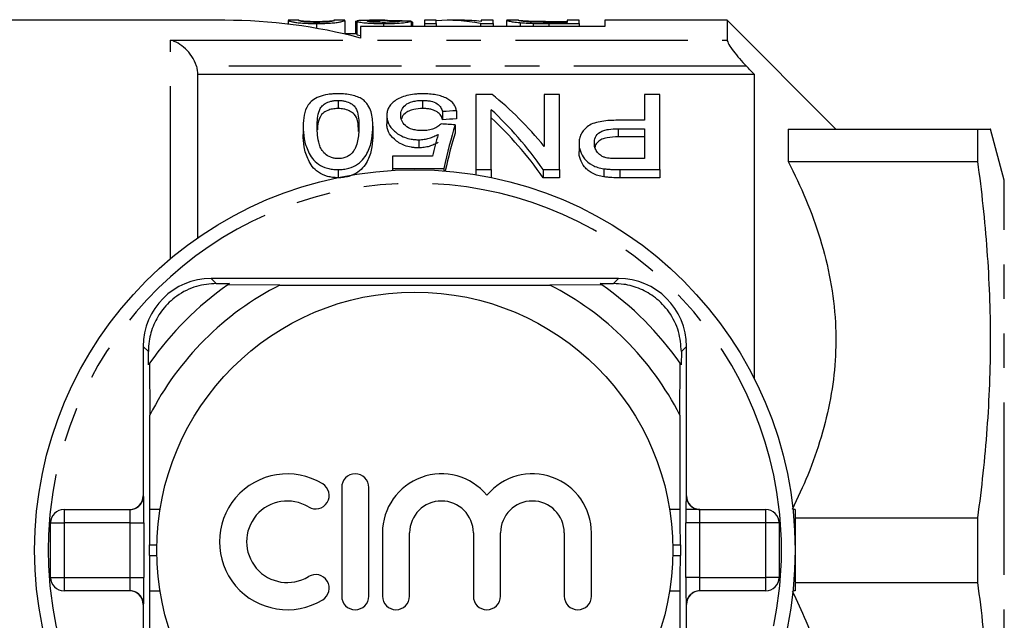
# Model space of a CAD drawing. Extents: x 160 to 247, y 91 to 268.
# Drawn here: x 180 to 216, y 108 to 130 of the extents above; entities that cross this region are included whole.
import ezdxf

# ---------------------------------------------------------------- set-up
doc = ezdxf.new("R2010")
doc.units = 0
doc.linetypes.add('PHANTOM', pattern=[12.7, 6.35, -1.27, 1.27, -1.27, 1.27, -1.27])
doc.layers.get('0').update_dxf_attribs({"linetype": 'CONTINUOUS'})

msp = doc.modelspace()

# ---------------------------------------------------------------- linework, layer by layer
at = {"color": 7, "linetype": 'CONTINUOUS'}
for p, q in [((187.556, 130.19), (179.456, 130.19)), ((189.897, 130.188), (189.887, 130.189)), ((189.887, 130.188), (189.887, 130.05)), ((190.284, 130.19), (189.897, 130.19)), ((190.277, 130.189), (190.284, 130.189)), ((191.975, 130.19), (191.575, 130.19)), ((191.575, 130.186), (191.592, 130.189)), ((191.982, 130.189), (191.975, 130.189)), ((191.982, 130.189), (191.982, 129.689)), ((192.372, 130.155), (192.42, 130.155)), ((192.372, 130.155), (192.372, 129.69)), ((192.42, 130.159), (192.42, 129.659)), ((193.451, 130.19), (192.886, 130.19)), ((193.691, 130.188), (193.691, 130.12)), ((194.418, 130.16), (194.418, 129.958)), ((194.425, 130.145), (194.425, 129.958)), ((195.343, 130.19), (194.905, 130.19)), ((194.905, 130.19), (194.905, 130.071)), ((195.343, 130.071), (195.343, 130.19)), ((196.299, 130.19), (195.761, 130.19)), ((197.438, 130.19), (197, 130.19)), ((197, 130.19), (197, 130.15)), ((197.438, 130.071), (197.438, 130.19)), ((197.946, 130.188), (197.925, 130.188)), ((197.925, 130.188), (197.925, 129.958)), ((198.375, 130.19), (197.946, 130.19)), ((199.477, 130.152), (200.167, 130.152)), ((200.605, 130.19), (200.167, 130.19)), ((200.167, 130.19), (200.167, 130.115)), ((200.605, 130.071), (200.605, 130.19)), ((206.056, 130.19), (201.556, 130.19)), ((201.556, 130.19), (201.556, 129.958)), ((210.056, 126.19), (206.056, 130.19)), ((206.056, 130.19), (206.056, 129.464)), ((190.934, 130.071), (190.934, 129.895)), ((192.556, 129.958), (192.556, 129.538)), ((201.556, 129.958), (192.556, 129.958)), ((193.399, 130.071), (193.399, 129.958)), ((194.467, 130.12), (194.467, 129.958)), ((194.905, 130.071), (195.343, 130.071)), ((194.905, 130.071), (194.905, 129.958)), ((195.343, 130.071), (195.343, 129.958)), ((196.972, 130.071), (197.438, 130.071)), ((196.972, 130.071), (196.972, 129.958)), ((197.438, 130.071), (197.438, 129.958)), ((198.436, 130.105), (198.436, 129.958)), ((198.911, 130.077), (198.911, 129.958)), ((200.167, 130.115), (199.488, 130.115)), ((199.488, 130.071), (200.605, 130.071)), ((200.605, 130.071), (200.605, 129.958)), ((192.42, 129.69), (191.982, 129.69)), ((186.556, 128.19), (186.556, 122.179)), ((207.056, 128.19), (186.556, 128.19)), ((207.056, 116.995), (207.056, 128.19)), ((197.401, 127.46), (196.805, 127.46)), ((196.805, 127.46), (196.805, 124.696)), ((199.318, 127.46), (199.318, 125.552)), ((199.882, 127.46), (199.318, 127.46)), ((199.882, 124.696), (199.882, 127.46)), ((203.01, 127.46), (203.01, 126.511)), ((203.574, 127.46), (203.01, 127.46)), ((203.574, 124.696), (203.574, 127.46)), ((191.728, 127.243), (191.728, 126.943)), ((194.841, 127.243), (194.841, 126.943)), ((197.369, 124.696), (197.369, 126.9)), ((193.523, 126.682), (193.523, 126.382)), ((195.574, 126.832), (195.574, 126.532)), ((196.087, 126.863), (196.087, 126.563)), ((190.446, 126.291), (190.446, 125.991)), ((193.01, 126.291), (193.01, 125.991)), ((196.035, 126.342), (196.035, 126.042)), ((203.01, 126.511), (202.03, 126.511)), ((202.045, 126.202), (203.01, 126.202)), ((203.01, 126.202), (203.01, 125.1)), ((208.306, 126.19), (208.306, 124.996)), ((208.306, 126.19), (215.283, 126.19)), ((215.283, 124.996), (215.283, 126.19)), ((216.258, 124.302), (215.752, 126.19)), ((194.697, 125.796), (194.697, 125.496)), ((203.01, 125.902), (202.045, 125.902)), ((200.6, 125.656), (200.6, 125.356)), ((193.728, 125.187), (193.728, 124.742)), ((195.206, 125.187), (193.728, 125.187)), ((203.01, 125.1), (202.055, 125.1)), ((193.728, 124.742), (195.625, 124.742)), ((193.728, 124.742), (193.728, 124.665)), ((195.625, 124.742), (195.625, 124.649)), ((201.511, 124.73), (201.511, 124.43)), ((208.306, 124.996), (215.283, 124.996)), ((191.728, 124.696), (191.728, 124.401)), ((196.805, 124.696), (197.369, 124.696)), ((196.805, 124.696), (196.805, 124.508)), ((197.369, 124.696), (197.369, 124.405)), ((199.285, 124.696), (199.882, 124.696)), ((199.285, 124.696), (199.285, 124.396)), ((199.882, 124.396), (199.285, 124.396)), ((199.882, 124.696), (199.882, 124.396)), ((202.104, 124.696), (203.574, 124.696)), ((203.574, 124.396), (202.104, 124.396)), ((203.574, 124.696), (203.574, 124.396)), ((202.056, 120.69), (187.056, 120.69)), ((187.246, 120.501), (187.73, 120.498)), ((189.589, 120.448), (187.67, 120.457)), ((189.589, 120.448), (199.524, 120.448)), ((201.442, 120.457), (199.524, 120.448)), ((201.383, 120.498), (201.867, 120.501)), ((184.556, 118.19), (184.556, 112.69)), ((204.556, 112.69), (204.556, 118.19)), ((184.748, 117.516), (184.746, 118.001)), ((204.367, 118.001), (204.365, 117.516)), ((184.79, 117.576), (184.798, 115.658)), ((204.315, 115.658), (204.323, 117.576)), ((184.798, 112.19), (184.798, 115.658)), ((204.315, 115.658), (204.315, 112.19)), ((191.861, 112.999), (191.861, 108.999)), ((192.861, 108.999), (192.861, 112.999)), ((181.64, 112.19), (184.069, 112.19)), ((184.792, 112.19), (184.798, 112.19)), ((185.175, 112.19), (184.798, 112.19)), ((204.315, 112.19), (203.937, 112.19)), ((204.315, 112.19), (204.32, 112.19)), ((205.044, 112.19), (204.537, 112.19)), ((205.044, 112.19), (207.473, 112.19)), ((208.556, 112.19), (208.476, 112.19)), ((208.556, 112.19), (208.556, 109.19)), ((181.14, 109.69), (181.14, 111.69)), ((207.973, 111.69), (207.973, 109.69)), ((208.556, 111.884), (215.283, 111.884)), ((215.283, 109.496), (215.283, 111.884)), ((193.361, 111.325), (193.361, 108.999)), ((194.361, 108.999), (194.361, 111.325)), ((196.709, 111.325), (196.709, 108.999)), ((197.709, 108.999), (197.709, 111.325)), ((200.057, 111.325), (200.057, 108.999)), ((201.057, 108.999), (201.057, 111.325)), ((184.781, 110.49), (184.781, 110.89)), ((204.331, 110.89), (204.331, 110.49)), ((208.556, 109.496), (215.283, 109.496)), ((184.069, 109.19), (181.64, 109.19)), ((184.798, 109.19), (184.792, 109.19)), ((184.798, 105.722), (184.798, 109.19)), ((184.798, 109.19), (185.175, 109.19)), ((203.937, 109.19), (204.315, 109.19)), ((204.315, 109.19), (204.315, 105.722)), ((204.32, 109.19), (204.315, 109.19)), ((207.473, 109.19), (205.044, 109.19)), ((208.556, 109.19), (208.476, 109.19)), ((184.556, 108.69), (184.556, 103.19)), ((204.556, 103.19), (204.556, 108.69))]:
    msp.add_line(p, q, dxfattribs=at)
at = {"color": 8, "linetype": 'PHANTOM'}
for p, q in [((199.488, 130.071), (199.488, 129.958)), ((185.556, 129.464), (206.056, 129.464)), ((185.556, 121.414), (185.556, 129.464)), ((206.761, 128.502), (186.512, 128.502)), ((202.045, 126.202), (202.045, 125.902)), ((202.104, 124.696), (202.104, 124.396)), ((216.258, 97.078), (216.258, 124.302)), ((187.056, 120.69), (187.246, 120.501)), ((202.056, 120.69), (201.867, 120.501)), ((184.556, 118.19), (184.746, 118.001)), ((204.556, 118.19), (204.367, 118.001)), ((184.556, 112.69), (184.569, 112.69)), ((204.544, 112.69), (204.556, 112.69)), ((181.64, 112.19), (181.64, 111.69)), ((207.473, 111.69), (207.473, 112.19)), ((181.14, 111.69), (181.64, 111.69)), ((181.64, 111.69), (181.64, 109.69)), ((184.077, 111.69), (181.64, 111.69)), ((184.077, 111.69), (184.577, 111.69)), ((184.077, 109.69), (184.077, 111.69)), ((184.577, 111.69), (184.577, 109.69)), ((204.535, 109.69), (204.535, 111.69)), ((205.035, 111.69), (204.535, 111.69)), ((205.035, 111.69), (205.035, 109.69)), ((207.473, 111.69), (205.035, 111.69)), ((207.973, 111.69), (207.473, 111.69)), ((207.473, 109.69), (207.473, 111.69)), ((184.781, 110.89), (185.058, 110.89)), ((204.054, 110.89), (204.331, 110.89)), ((184.781, 110.49), (185.058, 110.49)), ((204.054, 110.49), (204.331, 110.49)), ((181.14, 109.69), (181.64, 109.69)), ((181.64, 109.69), (184.077, 109.69)), ((181.64, 109.69), (181.64, 109.19)), ((184.077, 109.69), (184.577, 109.69)), ((205.035, 109.69), (204.535, 109.69)), ((205.035, 109.69), (207.473, 109.69)), ((207.973, 109.69), (207.473, 109.69)), ((207.473, 109.19), (207.473, 109.69)), ((184.569, 108.69), (184.556, 108.69)), ((204.556, 108.69), (204.544, 108.69))]:
    msp.add_line(p, q, dxfattribs=at)
at = {"color": 7, "linetype": 'CONTINUOUS'}
for radius in [14, 9.5]:
    msp.add_circle((194.556, 110.69), radius, dxfattribs=at)
for centre, radius, start, end in [((187.556, 110.69), 19.5, 75.1428, 90), ((187.056, 118.19), 2.5, 90, 180), ((194.556, 110.69), 11.95, 125.1851, 144.8149), ((194.556, 110.69), 10.95, 116.9791, 153.0209), ((194.556, 110.69), 11.95, 124.8369, 125.1851), ((194.556, 110.69), 10.95, 26.9791, 63.0209), ((194.556, 110.69), 11.95, 54.8149, 55.1631), ((194.556, 110.69), 11.95, 35.1851, 54.8149), ((202.056, 118.19), 2.5, 0, 90), ((194.556, 110.69), 11.95, 144.8149, 145.1631), ((194.556, 110.69), 11.95, 34.8369, 35.1851), ((189.86, 110.999), 2.5, 58.6208, 301.3792), ((192.361, 112.999), 0.5, 0, 180), ((195.535, 111.325), 2.174, 39.6461, 180), ((198.883, 111.325), 2.174, 0, 140.3539), ((190.901, 112.706), 0.5, 238.6208, 58.6208), ((189.86, 110.999), 1.5, 58.6208, 301.3792), ((195.535, 111.325), 1.174, 360, 180), ((198.883, 111.325), 1.174, 0, 180), ((181.64, 111.69), 0.5, 90, 180), ((207.473, 111.69), 0.5, 0, 90), ((181.64, 109.69), 0.5, 180, 270), ((190.901, 109.291), 0.5, 301.3792, 121.3792), ((207.473, 109.69), 0.5, 270, 0), ((192.361, 108.999), 0.5, 180, 360), ((193.861, 108.999), 0.5, 180, 0), ((197.209, 108.999), 0.5, 180, 0), ((200.557, 108.999), 0.5, 180, 0)]:
    msp.add_arc(centre, radius, start, end, dxfattribs=at)
at = {"color": 8, "linetype": 'PHANTOM'}
for centre, radius, start, end in [((194.556, 110.69), 13.5, 6.3794, 173.6206), ((184.069, 112.69), 0.5, 270.001, 0.001), ((205.044, 112.69), 0.5, 179.999, 269.999), ((194.556, 110.69), 13.5, 173.6206, 186.3794), ((194.556, 110.69), 13.5, 353.6206, 6.3794), ((194.556, 110.69), 13.5, 186.3794, 353.6206), ((184.069, 108.69), 0.5, 359.999, 89.999), ((205.044, 108.69), 0.5, 90.001, 180.001)]:
    msp.add_arc(centre, radius, start, end, dxfattribs=at)
at = {"color": 7, "linetype": 'CONTINUOUS'}
for centre, major_axis, ratio, start_param, end_param in [((185.787, 110.69), (156, 0), 0.125, 1.515445, 1.517947), ((195.761, 110.69), (0, 19.5), 0.563158, 6.172673, 6.321247), ((196.299, 110.69), (0, 19.5), 0.56301, 6.219348, 6.283185), ((191.99, 110.99), (0, 18.5), 0.642148, 5.618518, 5.810299), ((191.306, 110.99), (0, 18.5), 0.642148, 5.546719, 5.747611), ((291.116, 110.99), (185, 0), 0.1, 2.110253, 2.113487), ((291.116, 110.69), (185, 0), 0.1, 2.110253, 2.113487), ((191.306, 110.69), (0, 18.5), 0.642148, 5.546719, 5.747611), ((92.801, 110.99), (185, 0), 0.1, 0.978796, 0.982132), ((198.1, 110.99), (0, 18.5), 0.2, 0.592001, 0.732731), ((197.536, 110.99), (0, 18.5), 0.196442, 0.625101, 0.696038), ((198.1, 110.69), (0, 18.5), 0.2, 0.592001, 0.716128), ((184.056, 112.69), (0.5, 0), 0.999965, 4.712389, 6.283185), ((205.056, 112.69), (0.5, 0), 0.999965, 3.141593, 4.712389), ((184.569, 111.69), (0, 1), 0.008333, 4.712389, 5.251194), ((184.792, 110.89), (0, 1.3), 0.008333, 0, 1.570796), ((204.32, 110.89), (0, 1.3), 0.008333, 4.712389, 6.283185), ((204.544, 111.69), (0, 1), 0.008333, 1.01927, 1.570796), ((184.792, 110.49), (0, 1.3), 0.008333, 1.570796, 3.141593), ((204.32, 110.49), (0, 1.3), 0.008333, 3.141593, 4.712389), ((184.569, 109.69), (0, 1), 0.008333, 4.160862, 4.712389), ((204.544, 109.69), (0, 1), 0.008333, 1.570796, 2.109601), ((184.056, 108.69), (-0.5, 0), 0.999965, 3.141593, 4.712389), ((205.056, 108.69), (-0.5, 0), 0.999965, 4.712389, 6.283185)]:
    msp.add_ellipse(centre, major_axis=major_axis, ratio=ratio, start_param=start_param, end_param=end_param, dxfattribs=at)
at = {"color": 8, "linetype": 'PHANTOM'}
for centre, major_axis, ratio, start_param, end_param in [((184.569, 111.69), (0, 1), 0.008333, 5.251194, 6.283185), ((204.544, 111.69), (0, 1), 0.008333, 0, 1.01927), ((184.069, 111.69), (0, 0.5), 0.016667, 4.712389, 6.283185), ((205.044, 111.69), (0, 0.5), 0.016667, 0, 1.570796), ((184.069, 109.69), (0, 0.5), 0.016667, 3.141593, 4.712389), ((205.044, 109.69), (0, 0.5), 0.016667, 1.570796, 3.141593), ((184.569, 109.69), (0, 1), 0.008333, 3.141593, 4.160862), ((204.544, 109.69), (0, 1), 0.008333, 2.109601, 3.141593)]:
    msp.add_ellipse(centre, major_axis=major_axis, ratio=ratio, start_param=start_param, end_param=end_param, dxfattribs=at)
at = {"color": 7, "linetype": 'CONTINUOUS'}
for points, knots in [([(189.887, 130.189), (189.887, 130.186), (189.894, 130.181), (189.937, 130.163), (189.982, 130.151), (190.081, 130.13), (190.119, 130.122), (190.22, 130.106), (190.285, 130.098), (190.442, 130.085), (190.534, 130.08), (190.679, 130.075), (190.729, 130.073), (190.831, 130.071), (190.883, 130.071), (190.934, 130.071)], [0, 0, 0, 0, 0.25, 0.25, 0.5, 0.5, 0.625, 0.625, 0.75, 0.75, 0.875, 0.875, 0.9375, 0.9375, 1, 1, 1, 1]), ([(190.939, 130.115), (190.901, 130.115), (190.863, 130.115), (190.79, 130.116), (190.753, 130.117), (190.651, 130.122), (190.591, 130.126), (190.491, 130.135), (190.449, 130.139), (190.389, 130.149), (190.368, 130.153), (190.317, 130.166), (190.301, 130.173), (190.28, 130.183), (190.278, 130.187), (190.277, 130.189)], [0, 0, 0, 0, 0.0625, 0.0625, 0.125, 0.125, 0.25, 0.25, 0.375, 0.375, 0.5, 0.5, 0.75, 0.75, 1, 1, 1, 1]), ([(190.291, 130.189), (190.299, 130.187), (190.31, 130.185), (190.348, 130.179), (190.373, 130.175), (190.464, 130.165), (190.535, 130.16), (190.667, 130.154), (190.717, 130.152), (190.823, 130.15), (190.878, 130.149), (190.934, 130.149)], [0, 0, 0, 0, 0.25, 0.25, 0.5, 0.5, 0.75, 0.75, 0.875, 0.875, 1, 1, 1, 1]), ([(190.934, 130.071), (190.986, 130.071), (191.038, 130.071), (191.139, 130.073), (191.189, 130.074), (191.337, 130.08), (191.428, 130.085), (191.583, 130.099), (191.647, 130.107), (191.754, 130.122), (191.794, 130.13), (191.894, 130.152), (191.93, 130.163), (191.973, 130.181), (191.981, 130.186), (191.982, 130.189)], [0, 0, 0, 0, 0.0625, 0.0625, 0.125, 0.125, 0.25, 0.25, 0.375, 0.375, 0.5, 0.5, 0.75, 0.75, 1, 1, 1, 1]), ([(190.934, 130.149), (190.973, 130.149), (191.012, 130.15), (191.087, 130.151), (191.125, 130.152), (191.228, 130.155), (191.288, 130.158), (191.388, 130.164), (191.431, 130.168), (191.489, 130.174), (191.509, 130.177), (191.525, 130.179)], [0, 0, 0, 0, 0.125, 0.125, 0.25, 0.25, 0.5, 0.5, 0.75, 0.75, 1, 1, 1, 1]), ([(191.592, 130.189), (191.591, 130.186), (191.586, 130.18), (191.548, 130.167), (191.531, 130.161), (191.494, 130.152), (191.48, 130.149), (191.444, 130.143), (191.42, 130.139), (191.396, 130.136)], [0, 0, 0, 0, 0.5, 0.5, 0.75, 0.75, 0.875, 0.875, 1, 1, 1, 1]), ([(192.886, 130.189), (192.821, 130.189), (192.628, 130.189), (192.449, 130.18), (192.428, 130.164), (192.42, 130.159)], [0, 0, 0, 0, 0.250986, 0.738484, 1, 1, 1, 1]), ([(192.42, 130.159), (192.421, 130.155), (192.425, 130.151), (192.445, 130.142), (192.46, 130.137), (192.524, 130.123), (192.592, 130.112), (192.724, 130.098), (192.772, 130.093), (192.881, 130.085), (192.941, 130.082), (193.065, 130.076), (193.13, 130.074), (193.263, 130.072), (193.331, 130.071), (193.399, 130.071)], [0, 0, 0, 0, 0.125, 0.125, 0.25, 0.25, 0.5, 0.5, 0.625, 0.625, 0.75, 0.75, 0.875, 0.875, 1, 1, 1, 1]), ([(192.81, 130.159), (192.814, 130.163), (192.819, 130.167), (192.853, 130.173), (192.878, 130.175), (192.968, 130.182), (193.047, 130.185), (193.305, 130.191), (193.497, 130.191), (193.691, 130.188)], [0, 0, 0, 0, 0.125, 0.125, 0.25, 0.25, 0.5, 0.5, 1, 1, 1, 1]), ([(193.407, 130.115), (193.326, 130.115), (193.247, 130.116), (193.097, 130.121), (193.03, 130.125), (192.921, 130.134), (192.876, 130.14), (192.823, 130.15), (192.811, 130.155), (192.81, 130.159)], [0, 0, 0, 0, 0.25, 0.25, 0.5, 0.5, 0.75, 0.75, 1, 1, 1, 1]), ([(193.399, 130.071), (193.468, 130.071), (193.537, 130.072), (193.671, 130.074), (193.738, 130.076), (193.933, 130.084), (194.048, 130.093), (194.231, 130.112), (194.296, 130.123), (194.384, 130.143), (194.405, 130.152), (194.418, 130.16)], [0, 0, 0, 0, 0.125, 0.125, 0.25, 0.25, 0.5, 0.5, 0.75, 0.75, 1, 1, 1, 1]), ([(194.028, 130.163), (194.026, 130.158), (194.018, 130.153), (193.968, 130.142), (193.929, 130.136), (193.815, 130.126), (193.743, 130.122), (193.583, 130.116), (193.495, 130.115), (193.407, 130.115)], [0, 0, 0, 0, 0.25, 0.25, 0.5, 0.5, 0.75, 0.75, 1, 1, 1, 1]), ([(193.691, 130.188), (193.769, 130.187), (193.926, 130.184), (194.149, 130.178), (194.234, 130.167), (194.276, 130.161)], [0, 0, 0, 0, 0.337023, 0.674405, 1, 1, 1, 1]), ([(194.425, 130.145), (194.432, 130.143), (194.439, 130.142), (194.445, 130.14), (194.45, 130.138), (194.455, 130.136), (194.458, 130.134), (194.462, 130.131), (194.464, 130.129), (194.465, 130.127), (194.466, 130.125), (194.466, 130.122), (194.467, 130.12)], [0, 0, 0, 0, 0.0000835093, 0.0000835093, 0.0000835093, 0.0001671392, 0.0001671392, 0.0001671392, 0.0002506417, 0.0002506417, 0.0002506417, 0.0003344838, 0.0003344838, 0.0003344838, 0.0003344838]), ([(197.925, 130.188), (197.928, 130.186), (197.932, 130.183), (197.967, 130.173), (197.992, 130.166), (198.069, 130.151), (198.12, 130.142), (198.251, 130.124), (198.337, 130.114), (198.436, 130.105)], [0, 0, 0, 0, 0.25, 0.25, 0.5, 0.5, 0.75, 0.75, 1, 1, 1, 1]), ([(198.364, 130.188), (198.365, 130.19), (198.368, 130.19), (198.387, 130.19), (198.402, 130.189), (198.448, 130.185), (198.48, 130.182), (198.542, 130.177), (198.565, 130.175), (198.62, 130.171), (198.653, 130.169), (198.686, 130.167)], [0, 0, 0, 0, 0.25, 0.25, 0.5, 0.5, 0.75, 0.75, 0.875, 0.875, 1, 1, 1, 1]), ([(198.935, 130.121), (198.906, 130.123), (198.876, 130.124), (198.823, 130.127), (198.797, 130.128), (198.725, 130.133), (198.681, 130.137), (198.566, 130.148), (198.505, 130.156), (198.423, 130.169), (198.399, 130.174), (198.37, 130.183), (198.365, 130.186), (198.364, 130.188)], [0, 0, 0, 0, 0.0625, 0.0625, 0.125, 0.125, 0.25, 0.25, 0.5, 0.5, 0.75, 0.75, 1, 1, 1, 1]), ([(198.686, 130.167), (198.711, 130.166), (198.735, 130.165), (198.79, 130.162), (198.819, 130.161), (198.911, 130.158), (198.978, 130.156), (199.186, 130.153), (199.332, 130.153), (199.477, 130.152)], [0, 0, 0, 0, 0.125, 0.125, 0.25, 0.25, 0.5, 0.5, 1, 1, 1, 1]), ([(191.396, 130.136), (191.369, 130.133), (191.341, 130.13), (191.277, 130.125), (191.241, 130.123), (191.162, 130.119), (191.12, 130.117), (191.031, 130.115), (190.985, 130.115), (190.939, 130.115)], [0, 0, 0, 0, 0.25, 0.25, 0.5, 0.5, 0.75, 0.75, 1, 1, 1, 1]), ([(198.436, 130.105), (198.47, 130.102), (198.504, 130.099), (198.577, 130.093), (198.616, 130.09), (198.696, 130.086), (198.738, 130.083), (198.823, 130.08), (198.867, 130.079), (198.911, 130.077)], [0, 0, 0, 0, 0.25, 0.25, 0.5, 0.5, 0.75, 0.75, 1, 1, 1, 1]), ([(186.512, 128.502), (186.473, 128.633), (186.414, 128.755), (186.273, 128.971), (186.192, 129.065), (186.021, 129.226), (185.931, 129.292), (185.746, 129.398), (185.65, 129.438), (185.556, 129.464)], [0, 0, 0, 0, 0.25, 0.25, 0.5, 0.5, 0.75, 0.75, 1, 1, 1, 1]), ([(192.556, 129.619), (192.513, 129.627), (192.432, 129.642), (192.424, 129.653), (192.42, 129.659)], [0, 0, 0, 0, 0.537238, 1, 1, 1, 1]), ([(206.056, 129.464), (206.056, 129.43), (206.08, 129.372), (206.162, 129.229), (206.221, 129.144), (206.354, 128.966), (206.43, 128.872), (206.59, 128.687), (206.674, 128.593), (206.761, 128.502)], [0, 0, 0, 0, 0.25, 0.25, 0.5, 0.5, 0.75, 0.75, 1, 1, 1, 1]), ([(191.728, 127.486), (191.665, 127.485), (191.602, 127.484), (191.478, 127.476), (191.417, 127.47), (191.236, 127.444), (191.124, 127.416), (190.931, 127.339), (190.852, 127.293), (190.721, 127.189), (190.671, 127.133), (190.549, 126.956), (190.506, 126.83), (190.454, 126.568), (190.448, 126.432), (190.446, 126.291)], [0, 0, 0, 0, 0.0625, 0.0625, 0.125, 0.125, 0.25, 0.25, 0.375, 0.375, 0.5, 0.5, 0.75, 0.75, 1, 1, 1, 1]), ([(192.621, 127.284), (192.595, 127.301), (192.568, 127.317), (192.51, 127.346), (192.479, 127.36), (192.381, 127.398), (192.308, 127.421), (192.153, 127.455), (192.071, 127.467), (191.902, 127.482), (191.815, 127.485), (191.728, 127.486)], [0, 0, 0, 0, 0.125, 0.125, 0.25, 0.25, 0.5, 0.5, 0.75, 0.75, 1, 1, 1, 1]), ([(193.01, 126.291), (193.008, 126.384), (193.005, 126.475), (192.985, 126.653), (192.968, 126.74), (192.916, 126.908), (192.881, 126.989), (192.804, 127.105), (192.775, 127.143), (192.707, 127.217), (192.665, 127.251), (192.621, 127.284)], [0, 0, 0, 0, 0.25, 0.25, 0.5, 0.5, 0.75, 0.75, 0.875, 0.875, 1, 1, 1, 1]), ([(194.844, 127.486), (194.793, 127.485), (194.743, 127.485), (194.643, 127.48), (194.594, 127.476), (194.447, 127.461), (194.351, 127.444), (194.176, 127.4), (194.095, 127.373), (193.948, 127.307), (193.887, 127.27), (193.829, 127.23)], [0, 0, 0, 0, 0.125, 0.125, 0.25, 0.25, 0.5, 0.5, 0.75, 0.75, 1, 1, 1, 1]), ([(196.087, 126.863), (196.079, 126.905), (196.069, 126.947), (196.036, 127.028), (196.015, 127.068), (195.929, 127.183), (195.845, 127.253), (195.678, 127.341), (195.617, 127.367), (195.483, 127.411), (195.409, 127.431), (195.255, 127.459), (195.176, 127.47), (195.011, 127.483), (194.928, 127.485), (194.844, 127.486)], [0, 0, 0, 0, 0.125, 0.125, 0.25, 0.25, 0.5, 0.5, 0.625, 0.625, 0.75, 0.75, 0.875, 0.875, 1, 1, 1, 1]), ([(190.959, 126.29), (190.96, 126.393), (190.962, 126.493), (190.985, 126.689), (191.002, 126.785), (191.057, 126.922), (191.08, 126.967), (191.147, 127.052), (191.194, 127.092), (191.312, 127.161), (191.381, 127.191), (191.503, 127.222), (191.546, 127.231), (191.635, 127.241), (191.681, 127.242), (191.728, 127.243)], [0, 0, 0, 0, 0.25, 0.25, 0.5, 0.5, 0.625, 0.625, 0.75, 0.75, 0.875, 0.875, 0.9375, 0.9375, 1, 1, 1, 1]), ([(191.728, 126.943), (191.658, 126.94), (191.518, 126.933), (191.316, 126.869), (191.131, 126.756), (191.018, 126.556), (190.971, 126.354), (190.967, 126.205), (190.966, 126.159)], [0, 0, 0, 0, 0.1103, 0.221089, 0.375453, 0.572006, 0.867528, 1, 1, 1, 1]), ([(191.728, 127.243), (191.774, 127.242), (191.82, 127.241), (191.909, 127.231), (191.953, 127.222), (192.074, 127.191), (192.144, 127.16), (192.261, 127.092), (192.31, 127.052), (192.376, 126.967), (192.399, 126.922), (192.454, 126.784), (192.471, 126.688), (192.494, 126.493), (192.496, 126.392), (192.497, 126.29)], [0, 0, 0, 0, 0.0625, 0.0625, 0.125, 0.125, 0.25, 0.25, 0.375, 0.375, 0.5, 0.5, 0.75, 0.75, 1, 1, 1, 1]), ([(192.485, 126.104), (192.48, 126.233), (192.471, 126.455), (192.379, 126.703), (192.189, 126.843), (192.007, 126.917), (191.838, 126.941), (191.751, 126.943), (191.728, 126.943)], [0, 0, 0, 0, 0.356882, 0.612384, 0.740138, 0.868214, 0.964186, 1, 1, 1, 1]), ([(193.829, 127.23), (193.803, 127.211), (193.776, 127.192), (193.73, 127.152), (193.709, 127.131), (193.65, 127.067), (193.617, 127.022), (193.568, 126.929), (193.551, 126.881), (193.528, 126.783), (193.524, 126.733), (193.523, 126.682)], [0, 0, 0, 0, 0.125, 0.125, 0.25, 0.25, 0.5, 0.5, 0.75, 0.75, 1, 1, 1, 1]), ([(194.035, 126.701), (194.037, 126.768), (194.046, 126.833), (194.098, 126.958), (194.143, 127.019), (194.276, 127.126), (194.366, 127.173), (194.532, 127.216), (194.591, 127.227), (194.715, 127.24), (194.777, 127.243), (194.841, 127.243)], [0, 0, 0, 0, 0.25, 0.25, 0.5, 0.5, 0.75, 0.75, 0.875, 0.875, 1, 1, 1, 1]), ([(194.841, 126.943), (194.731, 126.938), (194.544, 126.929), (194.326, 126.854), (194.165, 126.747), (194.078, 126.645), (194.067, 126.572), (194.065, 126.563)], [0, 0, 0, 0, 0.272478, 0.461183, 0.649218, 0.952957, 1, 1, 1, 1]), ([(194.841, 127.243), (194.892, 127.242), (194.943, 127.241), (195.043, 127.232), (195.093, 127.225), (195.233, 127.193), (195.312, 127.16), (195.435, 127.08), (195.478, 127.033), (195.54, 126.936), (195.559, 126.884), (195.574, 126.832)], [0, 0, 0, 0, 0.125, 0.125, 0.25, 0.25, 0.5, 0.5, 0.75, 0.75, 1, 1, 1, 1]), ([(195.574, 126.532), (195.559, 126.584), (195.541, 126.635), (195.478, 126.733), (195.435, 126.78), (195.342, 126.84), (195.308, 126.859), (195.229, 126.89), (195.186, 126.904), (195.093, 126.925), (195.044, 126.932), (194.944, 126.941), (194.892, 126.942), (194.841, 126.943)], [0, 0, 0, 0, 0.25, 0.25, 0.5, 0.5, 0.625, 0.625, 0.75, 0.75, 0.875, 0.875, 1, 1, 1, 1]), ([(193.523, 126.682), (193.525, 126.634), (193.527, 126.586), (193.547, 126.489), (193.563, 126.441), (193.629, 126.296), (193.701, 126.199), (193.899, 126.025), (194.024, 125.944), (194.255, 125.855), (194.338, 125.833), (194.469, 125.81), (194.515, 125.804), (194.605, 125.797), (194.651, 125.796), (194.697, 125.796)], [0, 0, 0, 0, 0.125, 0.125, 0.25, 0.25, 0.5, 0.5, 0.75, 0.75, 0.875, 0.875, 0.9375, 0.9375, 1, 1, 1, 1]), ([(194.838, 126.13), (194.776, 126.132), (194.715, 126.133), (194.594, 126.147), (194.534, 126.158), (194.368, 126.205), (194.276, 126.255), (194.143, 126.374), (194.098, 126.438), (194.06, 126.537), (194.05, 126.57), (194.038, 126.636), (194.036, 126.669), (194.035, 126.701)], [0, 0, 0, 0, 0.125, 0.125, 0.25, 0.25, 0.5, 0.5, 0.75, 0.75, 0.875, 0.875, 1, 1, 1, 1]), ([(190.446, 126.291), (190.447, 126.141), (190.454, 125.986), (190.508, 125.669), (190.562, 125.508), (190.678, 125.268), (190.724, 125.188), (190.84, 125.032), (190.914, 124.958), (191.101, 124.833), (191.214, 124.782), (191.397, 124.73), (191.461, 124.716), (191.592, 124.7), (191.66, 124.697), (191.728, 124.696)], [0, 0, 0, 0, 0.25, 0.25, 0.5, 0.5, 0.625, 0.625, 0.75, 0.75, 0.875, 0.875, 0.9375, 0.9375, 1, 1, 1, 1]), ([(191.733, 125.1), (191.685, 125.102), (191.636, 125.104), (191.543, 125.121), (191.498, 125.134), (191.375, 125.184), (191.306, 125.229), (191.194, 125.33), (191.149, 125.384), (191.084, 125.497), (191.061, 125.555), (191.006, 125.729), (190.987, 125.844), (190.963, 126.07), (190.96, 126.181), (190.959, 126.29)], [0, 0, 0, 0, 0.0625, 0.0625, 0.125, 0.125, 0.25, 0.25, 0.375, 0.375, 0.5, 0.5, 0.75, 0.75, 1, 1, 1, 1]), ([(191.728, 124.696), (191.795, 124.697), (191.862, 124.699), (191.993, 124.715), (192.058, 124.729), (192.245, 124.779), (192.355, 124.833), (192.539, 124.961), (192.613, 125.035), (192.736, 125.188), (192.784, 125.267), (192.901, 125.508), (192.945, 125.671), (192.999, 125.987), (193.008, 126.141), (193.01, 126.291)], [0, 0, 0, 0, 0.0625, 0.0625, 0.125, 0.125, 0.25, 0.25, 0.375, 0.375, 0.5, 0.5, 0.75, 0.75, 1, 1, 1, 1]), ([(192.497, 126.29), (192.496, 126.213), (192.494, 126.135), (192.483, 125.977), (192.473, 125.896), (192.444, 125.734), (192.425, 125.652), (192.38, 125.529), (192.363, 125.488), (192.322, 125.407), (192.294, 125.368), (192.265, 125.328)], [0, 0, 0, 0, 0.25, 0.25, 0.5, 0.5, 0.75, 0.75, 0.875, 0.875, 1, 1, 1, 1]), ([(194.697, 125.496), (194.651, 125.496), (194.605, 125.497), (194.516, 125.504), (194.471, 125.51), (194.341, 125.533), (194.256, 125.555), (194.104, 125.613), (194.033, 125.649), (193.908, 125.725), (193.852, 125.766), (193.702, 125.898), (193.631, 125.993), (193.564, 126.14), (193.547, 126.188), (193.527, 126.286), (193.525, 126.334), (193.523, 126.382)], [0, 0, 0, 0, 0.0625, 0.0625, 0.125, 0.125, 0.25, 0.25, 0.375, 0.375, 0.5, 0.5, 0.75, 0.75, 0.875, 0.875, 1, 1, 1, 1]), ([(195.523, 126.376), (195.487, 126.342), (195.449, 126.308), (195.356, 126.248), (195.303, 126.22), (195.187, 126.173), (195.12, 126.156), (194.982, 126.135), (194.91, 126.132), (194.838, 126.13)], [0, 0, 0, 0, 0.25, 0.25, 0.5, 0.5, 0.75, 0.75, 1, 1, 1, 1]), ([(202.03, 126.511), (201.931, 126.51), (201.833, 126.509), (201.638, 126.497), (201.541, 126.487), (201.35, 126.457), (201.258, 126.437), (201.087, 126.382), (201.009, 126.346), (200.883, 126.262), (200.831, 126.213), (200.741, 126.113), (200.706, 126.06), (200.65, 125.949), (200.63, 125.892), (200.605, 125.776), (200.601, 125.716), (200.6, 125.656)], [0, 0, 0, 0, 0.125, 0.125, 0.25, 0.25, 0.375, 0.375, 0.5, 0.5, 0.625, 0.625, 0.75, 0.75, 0.875, 0.875, 1, 1, 1, 1]), ([(201.164, 125.669), (201.166, 125.743), (201.174, 125.815), (201.239, 125.954), (201.292, 126.021), (201.414, 126.099), (201.462, 126.121), (201.568, 126.155), (201.626, 126.168), (201.802, 126.196), (201.923, 126.2), (202.045, 126.202)], [0, 0, 0, 0, 0.25, 0.25, 0.5, 0.5, 0.625, 0.625, 0.75, 0.75, 1, 1, 1, 1]), ([(215.283, 126.19), (215.396, 126.19), (215.622, 126.19), (215.763, 126.19), (215.738, 126.19), (215.732, 126.19)], [0, 0, 0, 0, 0.434, 0.869031, 1, 1, 1, 1]), ([(191.728, 124.396), (191.661, 124.397), (191.594, 124.4), (191.463, 124.416), (191.399, 124.429), (191.213, 124.482), (191.101, 124.533), (190.913, 124.659), (190.838, 124.734), (190.722, 124.89), (190.678, 124.969), (190.561, 125.21), (190.507, 125.372), (190.454, 125.687), (190.447, 125.841), (190.446, 125.991)], [0, 0, 0, 0, 0.0625, 0.0625, 0.125, 0.125, 0.25, 0.25, 0.375, 0.375, 0.5, 0.5, 0.75, 0.75, 1, 1, 1, 1]), ([(193.01, 125.991), (193.008, 125.841), (192.999, 125.687), (192.945, 125.371), (192.901, 125.209), (192.786, 124.971), (192.738, 124.892), (192.615, 124.738), (192.543, 124.664), (192.357, 124.534), (192.247, 124.48), (192.06, 124.429), (191.996, 124.416), (191.863, 124.399), (191.795, 124.397), (191.728, 124.396)], [0, 0, 0, 0, 0.25, 0.25, 0.5, 0.5, 0.625, 0.625, 0.75, 0.75, 0.875, 0.875, 0.9375, 0.9375, 1, 1, 1, 1]), ([(194.697, 125.796), (194.73, 125.796), (194.764, 125.797), (194.831, 125.801), (194.864, 125.806), (194.962, 125.82), (195.025, 125.834), (195.145, 125.87), (195.202, 125.891), (195.31, 125.938), (195.36, 125.965), (195.41, 125.992)], [0, 0, 0, 0, 0.125, 0.125, 0.25, 0.25, 0.5, 0.5, 0.75, 0.75, 1, 1, 1, 1]), ([(202.045, 125.902), (201.904, 125.898), (201.691, 125.891), (201.431, 125.817), (201.28, 125.71), (201.202, 125.607), (201.193, 125.538), (201.191, 125.524)], [0, 0, 0, 0, 0.351631, 0.531232, 0.711771, 0.942478, 1, 1, 1, 1]), ([(195.41, 125.692), (195.36, 125.665), (195.31, 125.638), (195.202, 125.591), (195.145, 125.57), (195.025, 125.534), (194.963, 125.52), (194.864, 125.506), (194.831, 125.501), (194.764, 125.497), (194.73, 125.496), (194.697, 125.496)], [0, 0, 0, 0, 0.25, 0.25, 0.5, 0.5, 0.75, 0.75, 0.875, 0.875, 1, 1, 1, 1]), ([(200.6, 125.656), (200.601, 125.609), (200.603, 125.561), (200.619, 125.467), (200.632, 125.42), (200.682, 125.279), (200.733, 125.184), (200.876, 125.007), (200.972, 124.923), (201.153, 124.828), (201.221, 124.8), (201.361, 124.757), (201.436, 124.743), (201.511, 124.73)], [0, 0, 0, 0, 0.125, 0.125, 0.25, 0.25, 0.5, 0.5, 0.75, 0.75, 0.875, 0.875, 1, 1, 1, 1]), ([(201.594, 125.13), (201.555, 125.141), (201.517, 125.153), (201.449, 125.185), (201.418, 125.204), (201.333, 125.265), (201.291, 125.312), (201.223, 125.41), (201.2, 125.461), (201.17, 125.564), (201.166, 125.617), (201.164, 125.669)], [0, 0, 0, 0, 0.125, 0.125, 0.25, 0.25, 0.5, 0.5, 0.75, 0.75, 1, 1, 1, 1]), ([(192.265, 125.328), (192.236, 125.298), (192.206, 125.268), (192.135, 125.213), (192.094, 125.188), (192.003, 125.145), (191.953, 125.128), (191.846, 125.105), (191.79, 125.102), (191.733, 125.1)], [0, 0, 0, 0, 0.25, 0.25, 0.5, 0.5, 0.75, 0.75, 1, 1, 1, 1]), ([(201.511, 124.43), (201.436, 124.443), (201.362, 124.457), (201.222, 124.5), (201.154, 124.527), (201.033, 124.591), (200.979, 124.627), (200.883, 124.706), (200.841, 124.75), (200.734, 124.883), (200.682, 124.977), (200.632, 125.119), (200.619, 125.167), (200.603, 125.261), (200.601, 125.309), (200.6, 125.356)], [0, 0, 0, 0, 0.125, 0.125, 0.25, 0.25, 0.375, 0.375, 0.5, 0.5, 0.75, 0.75, 0.875, 0.875, 1, 1, 1, 1]), ([(202.055, 125.1), (201.977, 125.101), (201.9, 125.101), (201.745, 125.109), (201.668, 125.115), (201.594, 125.13)], [0, 0, 0, 0, 0.5, 0.5, 1, 1, 1, 1]), ([(201.511, 124.73), (201.56, 124.723), (201.609, 124.716), (201.658, 124.711), (201.707, 124.707), (201.757, 124.704), (201.806, 124.702), (201.856, 124.7), (201.905, 124.698), (201.955, 124.697), (202.005, 124.696), (202.055, 124.696), (202.104, 124.696)], [0, 0, 0, 0, 0.000148914, 0.000148914, 0.000148914, 0.0002977552, 0.0002977552, 0.0002977552, 0.0004467647, 0.0004467647, 0.0004467647, 0.0005959531, 0.0005959531, 0.0005959531, 0.0005959531]), ([(208.306, 124.996), (208.531, 124.531), (208.979, 123.6), (209.506, 122.139), (209.884, 120.627), (210.068, 119.125), (210.057, 117.668), (209.881, 116.254), (209.533, 114.846), (209.061, 113.478), (208.646, 112.609), (208.446, 112.19)], [0, 0, 0, 0, 0.1143974, 0.2287532, 0.3467909, 0.4647824, 0.5707272, 0.6766849, 0.7868548, 0.8970664, 1, 1, 1, 1]), ([(215.283, 111.884), (215.432, 112.976), (215.55, 114.069), (215.711, 116.255), (215.794, 118.44), (215.711, 120.625), (215.55, 122.811), (215.432, 123.904), (215.283, 124.996)], [0, 0, 0, 0, 0.25, 0.25, 0.5, 0.75, 0.75, 1, 1, 1, 1]), ([(202.104, 124.396), (202.005, 124.396), (201.905, 124.397), (201.757, 124.404), (201.707, 124.407), (201.609, 124.416), (201.56, 124.423), (201.511, 124.43)], [0, 0, 0, 0, 0.5, 0.5, 0.75, 0.75, 1, 1, 1, 1]), ([(187.246, 120.501), (187.002, 120.483), (186.513, 120.446), (185.8, 120.097), (185.257, 119.58), (184.915, 118.99), (184.763, 118.453), (184.75, 118.128), (184.746, 118.001)], [0, 0, 0, 0, 0.199329, 0.400029, 0.572878, 0.729573, 0.894448, 1, 1, 1, 1]), ([(204.367, 118.001), (204.349, 118.244), (204.312, 118.733), (203.964, 119.447), (203.446, 119.99), (202.857, 120.331), (202.319, 120.483), (201.994, 120.496), (201.867, 120.501)], [0, 0, 0, 0, 0.199329, 0.400029, 0.572878, 0.729573, 0.894448, 1, 1, 1, 1]), ([(215.283, 96.384), (215.432, 97.476), (215.55, 98.569), (215.711, 100.755), (215.794, 102.94), (215.711, 105.125), (215.55, 107.311), (215.432, 108.404), (215.283, 109.496)], [0, 0, 0, 0, 0.25, 0.25, 0.5, 0.75, 0.75, 1, 1, 1, 1]), ([(208.45, 109.185), (208.624, 108.822), (209.021, 107.994), (209.505, 106.638), (209.884, 105.127), (210.068, 103.625), (210.057, 102.168), (209.88, 100.754), (209.534, 99.345), (209.021, 97.874), (208.556, 96.904), (208.306, 96.384)], [0, 0, 0, 0, 0.0890599, 0.2034711, 0.3215659, 0.4396145, 0.5456106, 0.6516195, 0.7618428, 0.8721077, 1, 1, 1, 1])]:
    msp.add_open_spline(points, degree=3, knots=knots, dxfattribs=at)
for points in [[(198.911, 130.077), (199.099, 130.072), (199.295, 130.071), (199.488, 130.071)], [(199.488, 130.115), (199.3, 130.115), (199.109, 130.115), (198.935, 130.121)], [(186.512, 128.502), (186.542, 128.4), (186.556, 128.296), (186.556, 128.19)], [(207.056, 128.19), (206.958, 128.294), (206.86, 128.398), (206.761, 128.502)]]:
    msp.add_open_spline(points, degree=3, dxfattribs=at)

doc.saveas('drawing.dxf')
